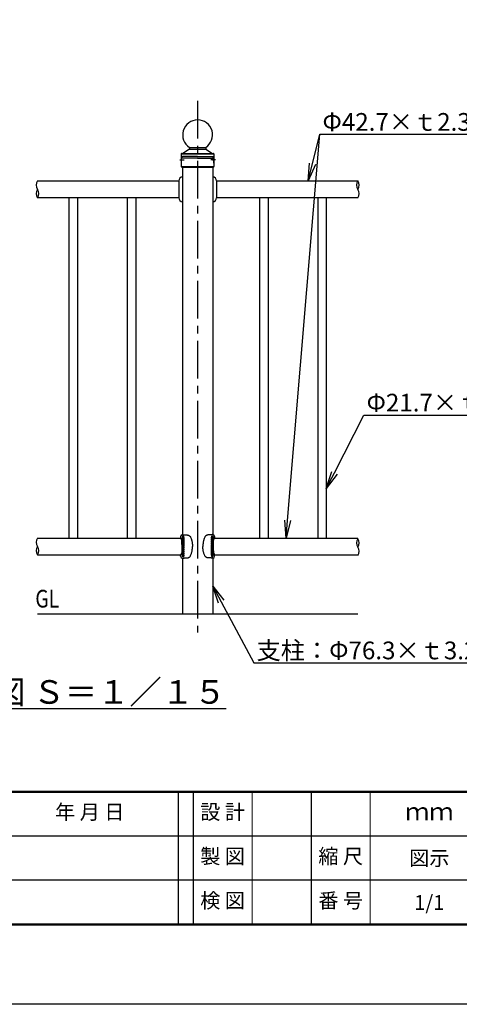
# Model space of a CAD drawing. Extents: x -29 to 10471, y -13 to 7412.
# Drawn here: x 2649 to 4510, y -13 to 4156 of the extents above; entities that cross this region are included whole.
import ezdxf
from ezdxf import colors
from ezdxf.entities.mleader import LeaderData, LeaderLine
from ezdxf.enums import TextEntityAlignment as Align
from ezdxf.math import Vec2, Vec3

# ---------------------------------------------------------------- set-up
doc = ezdxf.new("R2010")
doc.units = 0
doc.header["$MEASUREMENT"] = 0
doc.linetypes.add('CENTER', pattern=[50.8, 31.75, -6.35, 6.35, -6.35])
doc.layers.get('0').update_dxf_attribs({"linetype": 'CONTINUOUS'})
doc.layers.get('DefPoints').update_dxf_attribs({"linetype": 'CONTINUOUS'})
doc.layers.add('FRAM3', color=1, linetype='CONTINUOUS', lineweight=50)
doc.layers.add('細線', color=8, linetype='CONTINUOUS', lineweight=18)
for name, color, linetype in [('基準線', 6, 'CENTER'), ('外形線', 7, 'CONTINUOUS'), ('文字', 4, 'CONTINUOUS'), ('文字引出', 4, 'CONTINUOUS')]:
    doc.layers.add(name, color=color, linetype=linetype)
doc.styles.get("Standard").update_dxf_attribs({"font": 'TXT.SHX', "bigfont": 'bigfont.shx'})

# ---------------------------------------------------------------- blocks, each defined once
blk = doc.blocks.new('快工房表題欄1')
at = {"layer": 'FRAM3'}
for p, q in [((0, 22.5), (-377.5, 22.5)), ((0, 0), (-377.5, 0))]:
    blk.add_line(p, q, dxfattribs=at)
at = {"layer": '外形線'}
for p, q in [((-272.5, 22.5), (-272.5, 0)), ((-270, 22.5), (-270, 0)), ((-250, 22.5), (-250, 0)), ((0, 15), (-377.5, 15)), ((-75, 7.5), (-377.5, 7.5))]:
    blk.add_line(p, q, dxfattribs=at)
at = {"layer": '細線'}
for p, q in [((-260, 22.5), (-260, 0)), ((-240, 22.5), (-240, 0))]:
    blk.add_line(p, q, dxfattribs=at)
at = {"layer": '文字', "attachment_point": 5}
for s, insert, char_height, width in [('年 月 日', (-287.5, 18.75), 2.5, 30), ('設 計', (-265, 18.75), 2.5, 10), ('ｍｍ', (-230, 18.75), 3, 20), ('製 図', (-265, 11.25), 2.5, 10), ('縮 尺', (-245, 11.25), 2.5, 10), ('検 図', (-265, 3.75), 2.5, 10), ('番 号', (-245, 3.75), 2.5, 10)]:
    blk.add_mtext(s, dxfattribs=dict(at, insert=insert, char_height=char_height, width=width))
at = {"layer": '文字'}
for tag, p in [('設計', (-255, 18.75)), ('製品名称', (-170, 18.75)), ('図面番号', (-97.5, 18.75)), ('JOB', (-40, 18.75)), ('A*', (-5, 18.75)), ('符号１', (-372.5, 11.25)), ('改定事項１', (-335, 11.25)), ('改定年月日１', (-287.5, 11.25)), ('製図', (-255, 11.25)), ('縮尺', (-230, 11.25)), ('型番', (-170, 11.25)), ('管理番号', (-97.5, 11.25)), ('符号２', (-372.5, 3.75)), ('改定事項２', (-335, 3.75)), ('改定年月日２', (-287.5, 3.75)), ('検図', (-255, 3.75)), ('番号', (-230, 3.75)), ('物件名称', (-170, 3.75)), ('年月日', (-97.5, 3.75))]:
    blk.add_attdef(tag, text='', height=2.5, dxfattribs=at).set_placement(p, align=Align.MIDDLE_CENTER)
blk = doc.blocks.new('_OPEN')
at = {"color": 0, "linetype": 'ByBlock'}
for p, q in [((-1, 0.167), (0, 0)), ((0, 0), (-1, -0.167)), ((0, 0), (-1, 0))]:
    blk.add_line(p, q, dxfattribs=at)

msp = doc.modelspace()

# ---------------------------------------------------------------- linework, layer by layer
at = {"layer": 'DefPoints'}
msp.add_lwpolyline([(-29, 7411.5), (10471, 7411.5), (10471, -13.5), (-29, -13.5)], close=True, dxfattribs=at)
at = {"layer": 'FRAM3', "color": 1, "linetype": 'Continuous'}
msp.add_lwpolyline([(696, 324), (696, 7074), (10133.5, 7074), (10133.5, 324)], close=True, dxfattribs=at)
at = {"layer": '基準線', "ltscale": 5}
for p, q in [((3402.81, 3811.5), (3402.81, 1561.5)), ((3327.13, 3563.03), (3346.39, 3563.03)), ((3478.5, 3563.03), (3459.24, 3563.03))]:
    msp.add_line(p, q, dxfattribs=at)
at = {"layer": '外形線'}
for p, q in [((3333.65, 3587.19), (3471.98, 3587.19)), ((3333.65, 3587.19), (3333.65, 3585.11)), ((3336.15, 3589.69), (3469.48, 3589.69)), ((3367.81, 3608.03), (3339.48, 3589.69)), ((3368.65, 3614.69), (3367.81, 3608.03)), ((3367.81, 3608.03), (3437.81, 3608.03)), ((3368.65, 3614.69), (3436.98, 3614.69)), ((3436.98, 3614.69), (3437.81, 3608.03)), ((3437.81, 3608.03), (3466.15, 3589.69)), ((3471.98, 3587.19), (3471.98, 3533.86)), ((3333.65, 3585.11), (3333.65, 3533.86)), ((3402.81, 3576.36), (3338.96, 3576.36)), ((3402.81, 3569.69), (3338.96, 3569.69)), ((3402.81, 3576.36), (3466.67, 3576.36)), ((3402.81, 3569.69), (3466.67, 3569.69)), ((3333.65, 3533.86), (3471.98, 3533.86)), ((3336.15, 3531.36), (3469.48, 3531.36)), ((3339.23, 3531.36), (3339.23, 1975.63)), ((3466.4, 3531.36), (3466.4, 1975.63)), ((2724.72, 3473.03), (3322.56, 3473.03)), ((3322.56, 3473.03), (3322.56, 3401.86)), ((3483.06, 3473.03), (4080.91, 3473.03)), ((3483.06, 3473.03), (3483.06, 3401.86)), ((3322.56, 3401.86), (2724.72, 3401.86)), ((2858.06, 3401.86), (2858.06, 1960.86)), ((2894.23, 3401.86), (2894.23, 1960.86)), ((3104.73, 3401.86), (3104.73, 1960.86)), ((3140.9, 3401.86), (3140.9, 1960.86)), ((4080.91, 3401.86), (3483.06, 3401.86)), ((3664.73, 3401.86), (3664.73, 1960.86)), ((3700.9, 3401.86), (3700.9, 1960.86)), ((3911.4, 3401.86), (3911.4, 1960.86)), ((3947.56, 3401.86), (3947.56, 1960.86)), ((2724.72, 1960.86), (3331.62, 1960.86)), ((3330.9, 1967.04), (3330.9, 1960.86)), ((3337.5, 1962.78), (3337.5, 1925.28)), ((3339.86, 1962.78), (3339.86, 1925.28)), ((3342.78, 1960.46), (3342.78, 1956.76)), ((3344.15, 1962.78), (3344.15, 1925.28)), ((3344.26, 1962.78), (3344.26, 1925.28)), ((3461.37, 1962.78), (3461.37, 1925.28)), ((3461.48, 1962.78), (3461.48, 1925.28)), ((3462.85, 1960.46), (3462.85, 1956.76)), ((3465.77, 1962.78), (3465.77, 1925.28)), ((3468.13, 1962.78), (3468.13, 1925.28)), ((3474.01, 1960.86), (4080.91, 1960.86)), ((3474.73, 1967.04), (3474.73, 1960.86)), ((3337.5, 1887.78), (3337.5, 1925.28)), ((3339.86, 1887.78), (3339.86, 1925.28)), ((3342.78, 1952.13), (3342.78, 1948.43)), ((3342.78, 1943.79), (3342.78, 1940.09)), ((3342.78, 1935.46), (3342.78, 1931.76)), ((3342.78, 1927.13), (3342.78, 1925.28)), ((3342.78, 1923.43), (3342.78, 1925.28)), ((3342.78, 1915.09), (3342.78, 1918.79)), ((3344.15, 1887.78), (3344.15, 1925.28)), ((3344.26, 1887.78), (3344.26, 1925.28)), ((3461.37, 1887.78), (3461.37, 1925.28)), ((3461.48, 1887.78), (3461.48, 1925.28)), ((3462.85, 1952.13), (3462.85, 1948.43)), ((3462.85, 1943.79), (3462.85, 1940.09)), ((3462.85, 1935.46), (3462.85, 1931.76)), ((3462.85, 1927.13), (3462.85, 1925.28)), ((3462.85, 1923.43), (3462.85, 1925.28)), ((3462.85, 1915.09), (3462.85, 1918.79)), ((3465.77, 1887.78), (3465.77, 1925.28)), ((3468.13, 1887.78), (3468.13, 1925.28)), ((2724.72, 1889.69), (3331.62, 1889.69)), ((3330.9, 1883.52), (3330.9, 1889.69)), ((3342.78, 1906.76), (3342.78, 1910.46)), ((3342.78, 1898.43), (3342.78, 1902.13)), ((3342.78, 1890.09), (3342.78, 1893.79)), ((3462.85, 1906.76), (3462.85, 1910.46)), ((3462.85, 1898.43), (3462.85, 1902.13)), ((3462.85, 1890.09), (3462.85, 1893.79)), ((3474.01, 1889.69), (4080.91, 1889.69)), ((3474.73, 1883.52), (3474.73, 1889.69)), ((3339.23, 1874.92), (3339.23, 1639.69)), ((3466.4, 1874.92), (3466.4, 1639.69)), ((2724.72, 1639.69), (4080.91, 1639.69))]:
    msp.add_line(p, q, dxfattribs=at)
for centre, radius, start, end in [((3402.81, 3668.03), 63.33, 302.6369, 237.3631), ((3336.15, 3587.19), 2.5, 90, 180), ((3336.15, 3587.19), 2.5, 90, 180), ((3469.48, 3587.19), 2.5, 0, 90), ((3469.48, 3587.19), 2.5, 0, 90), ((3339.93, 3573.03), 3.47, 106.2602, 253.7398), ((3465.7, 3573.03), 3.47, 286.2602, 73.7398), ((3543.47, 3563.03), 74.82, 162.83276, 197.16724), ((3336.15, 3533.86), 2.5, 180, 270), ((3469.48, 3533.86), 2.5, 270, 0), ((2749.66, 3455.23), 30.64, 144.50405, 215.49595), ((3339.23, 3473.03), 16.67, 90, 180), ((3466.4, 3473.03), 16.67, 0, 90), ((4105.86, 3455.23), 30.64, 144.50405, 215.49595), ((4055.97, 3455.23), 30.64, 324.50405, 35.49595), ((2749.66, 3419.65), 30.64, 144.50405, 215.49595), ((2699.77, 3419.65), 30.64, 324.50405, 35.49595), ((4055.97, 3419.65), 30.64, 324.50405, 35.49595), ((3339.23, 3401.86), 16.67, 180, 270), ((3466.4, 3401.86), 16.67, 270, 0), ((2749.66, 1943.07), 30.64, 144.50405, 215.49595), ((3339.23, 1967.04), 8.33, 105.14553, 180), ((3356.65, 1902.68), 75, 103.23275, 105.14553), ((3448.98, 1902.68), 75, 74.85447, 76.76725), ((3466.4, 1967.04), 8.33, 0, 74.85447), ((2749.66, 1907.48), 30.64, 144.50405, 215.49595), ((2699.77, 1907.48), 30.64, 324.50405, 35.49595), ((4105.86, 1940.32), 30.64, 144.50405, 215.49595), ((4055.97, 1940.32), 30.64, 324.50405, 35.49595), ((4055.97, 1904.73), 30.64, 324.50405, 35.49595), ((3339.23, 1883.52), 8.33, 180, 254.85447), ((3466.4, 1883.52), 8.33, 285.14553, 0), ((3356.65, 1947.87), 75, 254.85447, 256.76725), ((3448.98, 1947.87), 75, 283.23275, 285.14553)]:
    msp.add_arc(centre, radius, start, end, dxfattribs=at)
for centre, major_axis, ratio, start_param, end_param in [((3330.9, 1925.28), (0, 35.83), 0.1711651, -1.5707963, 0), ((3340.55, 1962.78), (0, 7.76), 0.3922116, 0, 1.5707963), ((3342.5, 1962.78), (0, 6.21), 0.4253211, -0.1307834, 1.5707963), ((3340.55, 1962.78), (0, 7.76), 0.4786057, -1.5707963, 0), ((3340.82, 1962.78), (0, 7.76), 0.4280797, -1.5707963, -0.002672), ((3343.53, 1962.78), (0, 2.5), 0.7980977, 0.0694545, 3.1165494), ((3343.53, 1962.78), (0, -2.5), 0.7980977, -3.1415927, 0), ((3343.53, 1962.78), (0, 5.83), 0.128886, 0.4104654, 1.1568111), ((3343.53, 1962.78), (0, 2.5), 0.126699, 3.1415927, 6.2831853), ((3343.53, 1954.44), (0, 2.5), 0.7980977, 0.0694545, 3.1165494), ((3343.53, 1954.44), (0, 2.5), 0.7980977, 0.0694545, 3.1165494), ((3343.53, 1946.11), (0, 2.5), 0.7980977, 0.0694545, 3.1165494), ((3343.53, 1946.11), (0, 2.5), 0.7980977, 0.0694545, 3.1165494), ((3343.53, 1937.78), (0, 2.5), 0.7980977, 0.0694545, 3.1165494), ((3343.53, 1937.78), (0, 2.5), 0.7980977, 0.0694545, 3.1165494), ((3343.53, 1929.44), (0, 2.5), 0.7980977, 0.0694545, 3.1165494), ((3343.53, 1929.44), (0, 2.5), 0.7980977, 0.0694545, 3.1165494), ((3343.53, 1954.44), (0, -2.5), 0.7980977, -3.1415927, 0), ((3343.53, 1946.11), (0, -2.5), 0.7980977, -3.1415927, 0), ((3343.53, 1937.78), (0, -2.5), 0.7980977, -3.1415927, 0), ((3343.53, 1929.44), (0, -2.5), 0.7980977, -3.1415927, 0), ((3343.53, 1954.44), (0, 2.5), 0.126699, 3.1415927, 6.2831853), ((3343.53, 1954.44), (0, 2.5), 0.126699, 3.1415927, 6.2831853), ((3343.53, 1946.11), (0, 2.5), 0.126699, 3.1415927, 6.2831853), ((3343.53, 1946.11), (0, 2.5), 0.126699, 3.1415927, 6.2831853), ((3343.53, 1937.78), (0, 2.5), 0.126699, 3.1415927, 6.2831853), ((3343.53, 1937.78), (0, 2.5), 0.126699, 3.1415927, 6.2831853), ((3343.53, 1929.44), (0, 2.5), 0.126699, 3.1415927, 6.2831853), ((3343.53, 1929.44), (0, 2.5), 0.126699, 3.1415927, 6.2831853), ((3462.1, 1921.11), (0, -2.5), 0.126699, 3.1415927, 6.2831853), ((3462.1, 1921.11), (0, -2.5), 0.126699, 3.1415927, 6.2831853), ((3462.1, 1921.11), (0, 2.5), 0.7980977, 3.1415927, 6.2831853), ((3462.1, 1921.11), (0, 2.5), 0.7980977, -3.0721381, -0.0250433), ((3462.1, 1921.11), (0, 2.5), 0.7980977, -3.0721381, -0.0250433), ((3474.73, 1925.28), (0, 35.83), 0.1711651, 1.5707963, 3.1415927), ((3465.08, 1887.78), (0, 7.76), 0.4786057, 1.5707963, 3.1415927), ((3464.81, 1887.78), (0, 7.76), 0.4280797, 1.5707963, 3.1389207), ((3462.1, 1912.78), (0, -2.5), 0.126699, 3.1415927, 6.2831853), ((3462.1, 1912.78), (0, -2.5), 0.126699, 3.1415927, 6.2831853), ((3462.1, 1904.44), (0, -2.5), 0.126699, 3.1415927, 6.2831853), ((3462.1, 1904.44), (0, -2.5), 0.126699, 3.1415927, 6.2831853), ((3462.1, 1896.11), (0, -2.5), 0.126699, 3.1415927, 6.2831853), ((3462.1, 1896.11), (0, -2.5), 0.126699, 3.1415927, 6.2831853), ((3462.1, 1887.78), (0, -2.5), 0.126699, 3.1415927, 6.2831853), ((3462.1, 1912.78), (0, 2.5), 0.7980977, 3.1415927, 6.2831853), ((3462.1, 1904.44), (0, 2.5), 0.7980977, 3.1415927, 6.2831853), ((3462.1, 1896.11), (0, 2.5), 0.7980977, 3.1415927, 6.2831853), ((3462.1, 1887.78), (0, 2.5), 0.7980977, 3.1415927, 6.2831853), ((3462.1, 1912.78), (0, 2.5), 0.7980977, -3.0721381, -0.0250433), ((3462.1, 1912.78), (0, 2.5), 0.7980977, -3.0721381, -0.0250433), ((3462.1, 1904.44), (0, 2.5), 0.7980977, -3.0721381, -0.0250433), ((3462.1, 1904.44), (0, 2.5), 0.7980977, -3.0721381, -0.0250433), ((3462.1, 1896.11), (0, 2.5), 0.7980977, -3.0721381, -0.0250433), ((3462.1, 1896.11), (0, 2.5), 0.7980977, -3.0721381, -0.0250433), ((3462.1, 1887.78), (0, 2.5), 0.7980977, -3.0721381, -0.0250433), ((3462.1, 1887.78), (0, 5.83), 0.128886, -2.7311272, -1.9847816), ((3463.13, 1887.78), (0, 6.21), 0.4253211, 3.0108093, 4.712389), ((3465.08, 1887.78), (0, 7.76), 0.3922116, 3.1415927, 4.712389)]:
    msp.add_ellipse(centre, major_axis=major_axis, ratio=ratio, start_param=start_param, end_param=end_param, dxfattribs=at)
at = {"layer": '外形線', "extrusion": (0, 0, -1)}
for centre, major_axis, ratio, start_param, end_param in [((3465.08, 1962.78), (0, 7.76), 0.4786057, -1.5707963, 0), ((3464.81, 1962.78), (0, 7.76), 0.4280797, -1.5707963, -0.002672), ((3462.1, 1962.78), (0, 2.5), 0.126699, 3.1415927, 6.2831853), ((3462.1, 1962.78), (0, -2.5), 0.7980977, -3.1415927, 0), ((3462.1, 1962.78), (0, 2.5), 0.7980977, 0.0694545, 3.1165494), ((3462.1, 1962.78), (0, 5.83), 0.128886, 0.4104654, 1.1568111), ((3463.13, 1962.78), (0, 6.21), 0.4253211, -0.1307834, 1.5707963), ((3465.08, 1962.78), (0, 7.76), 0.3922116, 0, 1.5707963), ((3474.73, 1925.28), (0, 35.83), 0.1711651, -1.5707963, 0), ((3330.9, 1925.28), (0, 35.83), 0.1711651, 1.5707963, 3.1415927), ((3343.53, 1921.11), (0, 2.5), 0.7980977, 3.1415927, 6.2831853), ((3343.53, 1921.11), (0, 2.5), 0.7980977, -3.0721381, -0.0250433), ((3343.53, 1921.11), (0, 2.5), 0.7980977, -3.0721381, -0.0250433), ((3343.53, 1921.11), (0, -2.5), 0.126699, 3.1415927, 6.2831853), ((3343.53, 1921.11), (0, -2.5), 0.126699, 3.1415927, 6.2831853), ((3462.1, 1954.44), (0, 2.5), 0.126699, 3.1415927, 6.2831853), ((3462.1, 1954.44), (0, 2.5), 0.126699, 3.1415927, 6.2831853), ((3462.1, 1946.11), (0, 2.5), 0.126699, 3.1415927, 6.2831853), ((3462.1, 1946.11), (0, 2.5), 0.126699, 3.1415927, 6.2831853), ((3462.1, 1937.78), (0, 2.5), 0.126699, 3.1415927, 6.2831853), ((3462.1, 1937.78), (0, 2.5), 0.126699, 3.1415927, 6.2831853), ((3462.1, 1929.44), (0, 2.5), 0.126699, 3.1415927, 6.2831853), ((3462.1, 1929.44), (0, 2.5), 0.126699, 3.1415927, 6.2831853), ((3462.1, 1954.44), (0, -2.5), 0.7980977, -3.1415927, 0), ((3462.1, 1946.11), (0, -2.5), 0.7980977, -3.1415927, 0), ((3462.1, 1937.78), (0, -2.5), 0.7980977, -3.1415927, 0), ((3462.1, 1929.44), (0, -2.5), 0.7980977, -3.1415927, 0), ((3462.1, 1954.44), (0, 2.5), 0.7980977, 0.0694545, 3.1165494), ((3462.1, 1954.44), (0, 2.5), 0.7980977, 0.0694545, 3.1165494), ((3462.1, 1946.11), (0, 2.5), 0.7980977, 0.0694545, 3.1165494), ((3462.1, 1946.11), (0, 2.5), 0.7980977, 0.0694545, 3.1165494), ((3462.1, 1937.78), (0, 2.5), 0.7980977, 0.0694545, 3.1165494), ((3462.1, 1937.78), (0, 2.5), 0.7980977, 0.0694545, 3.1165494), ((3462.1, 1929.44), (0, 2.5), 0.7980977, 0.0694545, 3.1165494), ((3462.1, 1929.44), (0, 2.5), 0.7980977, 0.0694545, 3.1165494), ((3340.55, 1887.78), (0, 7.76), 0.3922116, 3.1415927, 4.712389), ((3342.5, 1887.78), (0, 6.21), 0.4253211, 3.0108093, 4.712389), ((3340.55, 1887.78), (0, 7.76), 0.4786057, 1.5707963, 3.1415927), ((3340.82, 1887.78), (0, 7.76), 0.4280797, 1.5707963, 3.1389207), ((3343.53, 1912.78), (0, 2.5), 0.7980977, 3.1415927, 6.2831853), ((3343.53, 1904.44), (0, 2.5), 0.7980977, 3.1415927, 6.2831853), ((3343.53, 1896.11), (0, 2.5), 0.7980977, 3.1415927, 6.2831853), ((3343.53, 1887.78), (0, 2.5), 0.7980977, 3.1415927, 6.2831853), ((3343.53, 1912.78), (0, 2.5), 0.7980977, -3.0721381, -0.0250433), ((3343.53, 1912.78), (0, 2.5), 0.7980977, -3.0721381, -0.0250433), ((3343.53, 1904.44), (0, 2.5), 0.7980977, -3.0721381, -0.0250433), ((3343.53, 1904.44), (0, 2.5), 0.7980977, -3.0721381, -0.0250433), ((3343.53, 1896.11), (0, 2.5), 0.7980977, -3.0721381, -0.0250433), ((3343.53, 1896.11), (0, 2.5), 0.7980977, -3.0721381, -0.0250433), ((3343.53, 1887.78), (0, 2.5), 0.7980977, -3.0721381, -0.0250433), ((3343.53, 1887.78), (0, 5.83), 0.128886, -2.7311272, -1.9847816), ((3343.53, 1912.78), (0, -2.5), 0.126699, 3.1415927, 6.2831853), ((3343.53, 1912.78), (0, -2.5), 0.126699, 3.1415927, 6.2831853), ((3343.53, 1904.44), (0, -2.5), 0.126699, 3.1415927, 6.2831853), ((3343.53, 1904.44), (0, -2.5), 0.126699, 3.1415927, 6.2831853), ((3343.53, 1896.11), (0, -2.5), 0.126699, 3.1415927, 6.2831853), ((3343.53, 1896.11), (0, -2.5), 0.126699, 3.1415927, 6.2831853), ((3343.53, 1887.78), (0, -2.5), 0.126699, 3.1415927, 6.2831853)]:
    msp.add_ellipse(centre, major_axis=major_axis, ratio=ratio, start_param=start_param, end_param=end_param, dxfattribs=at)
at = {"layer": '外形線'}
for points in [[(3339.48, 1975.69), (3339.58, 1975.7), (3339.83, 1975.71), (3340.3, 1975.57), (3340.88, 1975.26), (3341.65, 1974.88), (3342.59, 1974.63), (3343.67, 1974.31), (3344.62, 1974.34), (3345.5, 1974.08), (3346.36, 1974.06), (3347.65, 1973.97), (3351.24, 1973.91), (3355.14, 1973.96), (3359.22, 1973.93), (3361.05, 1973.61), (3362.58, 1973.12), (3363.83, 1972.67), (3365.16, 1972.07), (3366.56, 1971.32), (3368.07, 1970.36), (3369.7, 1969.07), (3371.7, 1967.08), (3373.34, 1963.34), (3375.2, 1958.18), (3377.01, 1952.79), (3378.52, 1947.26), (3380.54, 1938.47), (3380.4, 1930.86), (3380.4, 1925.28)], [(3466.15, 1975.69), (3466.05, 1975.7), (3465.8, 1975.71), (3465.33, 1975.57), (3464.75, 1975.26), (3463.98, 1974.88), (3463.04, 1974.63), (3461.96, 1974.31), (3461, 1974.34), (3460.12, 1974.08), (3459.27, 1974.06), (3457.98, 1973.97), (3454.39, 1973.91), (3450.49, 1973.96), (3446.41, 1973.93), (3444.58, 1973.61), (3443.05, 1973.12), (3441.8, 1972.67), (3440.47, 1972.07), (3439.07, 1971.32), (3437.56, 1970.36), (3435.93, 1969.07), (3433.92, 1967.08), (3432.29, 1963.34), (3430.43, 1958.18), (3428.62, 1952.79), (3427.11, 1947.26), (3425.09, 1938.47), (3425.23, 1930.86), (3425.23, 1925.28)], [(3339.48, 1874.86), (3339.58, 1874.86), (3339.83, 1874.85), (3340.3, 1874.98), (3340.88, 1875.29), (3341.65, 1875.68), (3342.59, 1875.92), (3343.67, 1876.24), (3344.62, 1876.21), (3345.5, 1876.48), (3346.36, 1876.49), (3347.65, 1876.59), (3351.24, 1876.64), (3355.14, 1876.6), (3359.22, 1876.62), (3361.05, 1876.94), (3362.58, 1877.43), (3363.83, 1877.88), (3365.16, 1878.48), (3366.56, 1879.23), (3368.07, 1880.2), (3369.7, 1881.48), (3371.7, 1883.47), (3373.34, 1887.21), (3375.2, 1892.38), (3377.01, 1897.77), (3378.52, 1903.3), (3380.54, 1912.08), (3380.4, 1919.69), (3380.4, 1925.28)], [(3466.15, 1874.86), (3466.05, 1874.86), (3465.8, 1874.85), (3465.33, 1874.98), (3464.75, 1875.29), (3463.98, 1875.68), (3463.04, 1875.92), (3461.96, 1876.24), (3461, 1876.21), (3460.12, 1876.48), (3459.27, 1876.49), (3457.98, 1876.59), (3454.39, 1876.64), (3450.49, 1876.6), (3446.41, 1876.62), (3444.58, 1876.94), (3443.05, 1877.43), (3441.8, 1877.88), (3440.47, 1878.48), (3439.07, 1879.23), (3437.56, 1880.2), (3435.93, 1881.48), (3433.92, 1883.47), (3432.29, 1887.21), (3430.43, 1892.38), (3428.62, 1897.77), (3427.11, 1903.3), (3425.09, 1912.08), (3425.23, 1919.69), (3425.23, 1925.28)]]:
    msp.add_open_spline(points, degree=3, knots=[0, 0, 0, 0, 0.1681931, 0.4543539, 0.8608232, 1.366995, 1.9815789, 2.6188382, 3.3820078, 3.6672363, 4.2632363, 4.9119556, 5.9920546, 10.7277508, 11.9415754, 13.3285304, 14.0388388, 14.8402416, 15.7088794, 16.6596209, 17.7157632, 18.9208541, 20.3873581, 22.7511423, 26.1460422, 30.3188836, 32.9595605, 36.4672551, 46.5126644, 46.5126644, 46.5126644, 46.5126644], dxfattribs=at)

# ---------------------------------------------------------------- block references
ref = msp.add_blockref('快工房表題欄1', (10133.5, 324), dxfattribs=dict(at, xscale=25, yscale=25, zscale=25))
ref.add_attrib('縮尺', '図示', dxfattribs={"layer": '文字', "height": 62.5}).set_placement((4383.5, 605.25), align=Align.MIDDLE_CENTER)
ref.add_attrib('番号', '1/1', dxfattribs={"layer": '文字', "height": 62.5}).set_placement((4383.5, 417.75), align=Align.MIDDLE_CENTER)

# ---------------------------------------------------------------- texts
at = {"layer": '文字', "width": 0.8}
msp.add_text('GL', height=75, dxfattribs=at).set_placement((2715.67, 1666.6))
at = {"layer": '文字', "insert": (2894.13, 1309.11), "char_height": 100, "attachment_point": 5}
msp.add_mtext('{\\L支柱図 Ｓ＝１／１５}', dxfattribs=at)

# ---------------------------------------------------------------- leaders
at = {"layer": '文字引出'}
ml = msp.add_multileader_mtext('Standard', dxfattribs=at)
ml.set_content('Φ42.7×ｔ2.3', color=7, style='STANDARD')
ml.set_leader_properties(color=256, linetype='BYLAYER', lineweight=-1)
ml.set_arrow_properties(name='OPEN')
ml.build(insert=Vec2(0, 0))
ml.multileader.update_dxf_attribs({"text_left_attachment_type": 6, "text_right_attachment_type": 6, "dogleg_length": 0.36, "arrow_head_size": 75, "scale": 25})
ctx = ml.context
ctx.base_point, ctx.scale, ctx.char_height, ctx.arrow_head_size, ctx.landing_gap_size, ctx.plane_origin = Vec3(3928.94, 3670.46), 25, 75, 75, 2.25, Vec3(3897.86, 4121.72)
ctx.left_attachment, ctx.right_attachment = 6, 6
notes = []
notes.append((ctx, [(0, (1, 1, 0), (3919.94, 3670.46), (1, 0), 9, [(0, [(3871.22, 3473.03)], 0, []), (1, [(3777.46, 1960.86)], 0, [])])]))
ctx.mtext.insert, ctx.mtext.flow_direction = Vec3(3931.19, 3760.46), 5
ml = msp.add_multileader_mtext('Standard', dxfattribs=at)
ml.set_content('Φ21.7×ｔ1.9', color=7, style='STANDARD')
ml.set_leader_properties(color=256, linetype='BYLAYER', lineweight=-1)
ml.set_arrow_properties(name='OPEN')
ml.build(insert=Vec2(0, 0))
ml.multileader.update_dxf_attribs({"text_left_attachment_type": 6, "text_right_attachment_type": 6, "dogleg_length": 0.36, "arrow_head_size": 75, "scale": 25})
ctx = ml.context
ctx.base_point, ctx.scale, ctx.char_height, ctx.arrow_head_size, ctx.landing_gap_size, ctx.plane_origin = Vec3(4115.49, 2481.73), 25, 75, 75, 2.25, Vec3(3974.2, 2819.13)
ctx.left_attachment, ctx.right_attachment = 6, 6
notes.append((ctx, [(0, (1, 1, 0), (4106.49, 2481.73), (1, 0), 9, [(0, [(3947.56, 2170.44)], 0, [])])]))
ctx.mtext.insert, ctx.mtext.flow_direction = Vec3(4117.74, 2571.73), 5
ml = msp.add_multileader_mtext('Standard', dxfattribs=at)
ml.set_content('支柱：Φ76.3×ｔ3.2', color=7, style='STANDARD')
ml.set_leader_properties(color=256, linetype='BYLAYER', lineweight=-1)
ml.set_arrow_properties(name='OPEN')
ml.build(insert=Vec2(0, 0))
ml.multileader.update_dxf_attribs({"text_left_attachment_type": 6, "text_right_attachment_type": 6, "dogleg_length": 0.36, "arrow_head_size": 75, "scale": 25})
ctx = ml.context
ctx.base_point, ctx.scale, ctx.char_height, ctx.arrow_head_size, ctx.landing_gap_size, ctx.plane_origin = Vec3(3650.19, 1432.43), 25, 75, 75, 2.25, Vec3(3466.4, 1757.31)
ctx.left_attachment, ctx.right_attachment = 6, 6
notes.append((ctx, [(0, (1, 1, 0), (3641.19, 1432.43), (1, 0), 9, [(0, [(3466.4, 1757.31)], 0, [])])]))
ctx.mtext.insert, ctx.mtext.flow_direction = Vec3(3652.44, 1522.43), 5
for ctx, leaders in notes:
    for number, flags, end, landing, length, lines in leaders:
        leader = LeaderData()
        leader.index, (leader.has_last_leader_line, leader.has_dogleg_vector, leader.attachment_direction) = number, flags
        leader.last_leader_point, leader.dogleg_vector, leader.dogleg_length = Vec3(end), Vec3(landing), length
        for number, points, colour, breaks in lines:
            line = LeaderLine()
            line.index, line.vertices, line.color, line.breaks = number, Vec3.list(points), colors.encode_raw_color(colour), breaks
            leader.lines.append(line)
        ctx.leaders.append(leader)

doc.saveas('drawing.dxf')
